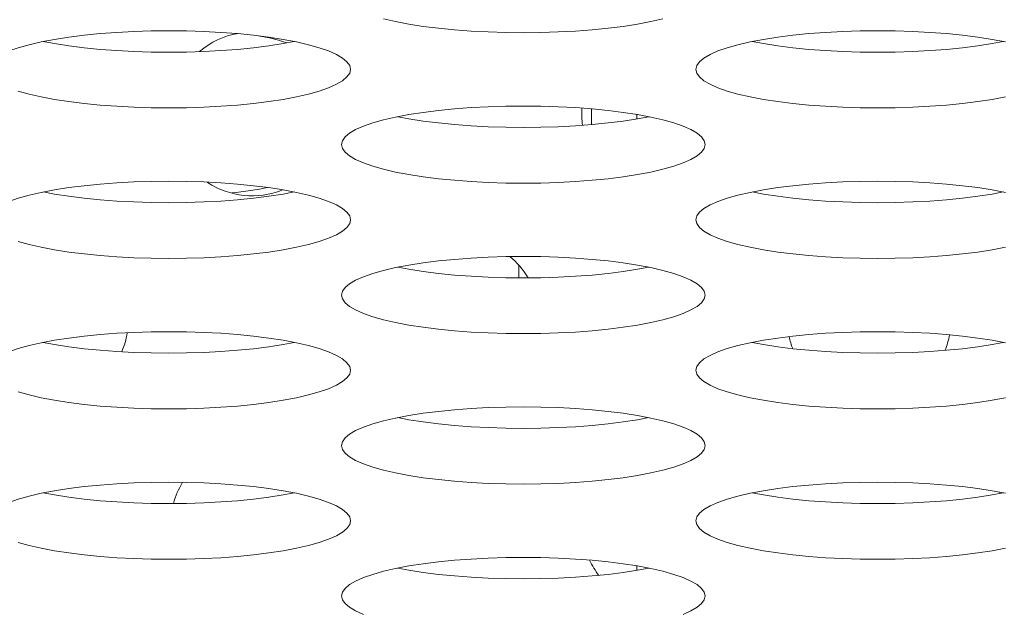
# Model space of a CAD drawing. Extents: x 1 to 248, y -34 to 152.
# Drawn here: x 54 to 54, y 19 to 19 of the extents above; entities that cross this region are included whole.
import ezdxf

# ---------------------------------------------------------------- set-up
doc = ezdxf.new("R2010")
doc.units = 0
doc.header["$MEASUREMENT"] = 0
doc.layers.add('00_COMPONENTS', color=7, linetype='Continuous', lineweight=0)

msp = doc.modelspace()

# ---------------------------------------------------------------- linework, layer by layer
at = {"layer": '00_COMPONENTS', "color": 7, "linetype": 'Continuous', "lineweight": 0, "ltscale": 0.03937009810342807}
for p, q in [((53.81438196898809, 18.91931254912904), (53.81438196898809, 18.91248110739513)), ((53.8340670180398, 18.91493005719014), (53.8340670180398, 18.91686359801513)), ((53.78288589050535, 18.85164085746833), (53.78288589050535, 18.84610079792074)), ((53.8340670180398, 18.71939581151328), (53.8340670180398, 18.72132935233433))]:
    msp.add_line(p, q, dxfattribs=at)
at = {"layer": '00_COMPONENTS', "color": 7, "linetype": 'Continuous', "lineweight": 0, "ltscale": 0.03937009810342807, "flags": 128}
for points in [[(53.72432430129374, 18.95831204839271), (53.72955895799821, 18.95710278629796), (53.73531140165419, 18.95601116765478), (53.74152273442957, 18.95504666056624), (53.74813124315618, 18.95421734046544), (53.755073109157, 18.95352992241869), (53.76228298588804, 18.95298980520422), (53.76969456052144, 18.95260111363904), (53.77724091216207, 18.95236675156708), (53.78485472206422, 18.9522884447766), (53.79246852219472, 18.95236676483874), (53.80001484337865, 18.95260113916661), (53.80742637248053, 18.95298984124755), (53.81463618981392, 18.95352996648564), (53.82157798683044, 18.95421738961113), (53.82818641963183, 18.95504671137729), (53.83439767914732, 18.95601121748157), (53.84015005294106, 18.95710283238066), (53.84538464554706, 18.95831208819588)], [(53.68660645022341, 18.94830971968983), (53.68085400656743, 18.94940133832908), (53.67464267379205, 18.95036584542156), (53.66803416506544, 18.95119516552236), (53.66109229906462, 18.95188258356911), (53.65388242233358, 18.95242270078358), (53.64647084770018, 18.95281139234876), (53.63892449605954, 18.95304575442072), (53.63131068615345, 18.9531240612112), (53.62369688602296, 18.95304574114906), (53.61615056484296, 18.95281136682119), (53.60873903574109, 18.95242266473631), (53.6015292184077, 18.95188253950216), (53.59458742139118, 18.95119511637666), (53.58797898858979, 18.95036579461052), (53.5817677290743, 18.94940128850622)], [(53.68250344333536, 18.94788339918882), (53.6822905442149, 18.94796778565552), (53.67887656843345, 18.94902949545329), (53.67494667189826, 18.9500096000495), (53.67078658748608, 18.95084975639578)], [(53.99369321543014, 18.94830971968983), (53.98794077177417, 18.94940133832908), (53.9817294389988, 18.95036584542156), (53.97512093027218, 18.95119516552236), (53.96817906427137, 18.95188258356911), (53.96096918754031, 18.95242270078358), (53.95355761290691, 18.95281139234876), (53.94601126126629, 18.95304575442072), (53.93839745136019, 18.9531240612112), (53.93078365122969, 18.95304574114906), (53.92323733004971, 18.95281136682119), (53.91582580094782, 18.95242266473631), (53.90861598361445, 18.95188253950216), (53.90167418659792, 18.95119511637666), (53.89506575379654, 18.95036579461052), (53.88885449428103, 18.94940128850622)], [(53.5817677290743, 18.94940128850622), (53.57601535528056, 18.94830967360713), (53.57078076267455, 18.94710041779192), (53.56611918348028, 18.9457843883297), (53.5620811549864, 18.94437379125404), (53.55871165615596, 18.94288212424874), (53.55604910637794, 18.94132405287614), (53.55412444975418, 18.93971523808095), (53.55296039274072, 18.93807212993424), (53.5525708166003, 18.93641173251919)], [(53.57694381365058, 18.94848586504024), (53.58176801905081, 18.947570394527), (53.58797935182619, 18.94660588743452), (53.59458786055281, 18.94577656733766), (53.60152972655362, 18.94508914929091), (53.60873960328467, 18.94454903207645), (53.61615117791808, 18.94416034050733), (53.6236975295587, 18.9439259784393), (53.63131133946086, 18.94384767164883), (53.63892513959136, 18.94392599171097), (53.64647146077528, 18.94416036603883), (53.65388298987716, 18.94454906811977), (53.66109280721054, 18.94508919335786), (53.66803460422707, 18.94577661648335), (53.67464303702845, 18.94660593824951), (53.68085429654396, 18.94757044434986), (53.68567821196766, 18.94848586781977)], [(53.71005120901401, 18.93641173251919), (53.70966163245627, 18.93807213082794), (53.70849757168296, 18.93971524248252), (53.70657290482298, 18.94132406282497), (53.70391033571818, 18.94288214130387), (53.70054080694284, 18.94437381620287), (53.69650273750799, 18.94578442111318), (53.69184110692787, 18.94710045759508), (53.68660645022341, 18.94830971968983)], [(53.88885449428103, 18.94940128850622), (53.88310212048729, 18.94830967360713), (53.87786752788129, 18.94710041779192), (53.87320594868702, 18.9457843883297), (53.86916792019314, 18.94437379125404), (53.8657984213627, 18.94288212424874), (53.86313587158468, 18.94132405287614), (53.86121121496092, 18.93971523808095), (53.86004715794746, 18.93807212993424), (53.85965758180703, 18.93641173251919)], [(53.88403057885733, 18.94848586504024), (53.88885478425756, 18.947570394527), (53.89506611703293, 18.94660588743452), (53.90167462575955, 18.94577656733766), (53.90861649176036, 18.94508914929091), (53.91582636849141, 18.94454903207645), (53.92323794312481, 18.94416034050733), (53.93078429476544, 18.9439259784393), (53.9383981046676, 18.94384767164883), (53.9460119047981, 18.94392599171097), (53.95355822598202, 18.94416036603883), (53.9609697550839, 18.94454906811977), (53.96817957241728, 18.94508919335786), (53.97512136943381, 18.94577661648335), (53.98172980223519, 18.94660593824951), (53.98794106175069, 18.94757044434986), (53.9927649771744, 18.94848586781977)], [(53.56611928811026, 18.92703904392913), (53.57078091869037, 18.92572300744722), (53.57601557539484, 18.92451374535248), (53.58176801905081, 18.92342212670929), (53.58797935182619, 18.92245761961681), (53.59458786055281, 18.92162829951995), (53.60152972655362, 18.9209408814732), (53.60873960328467, 18.92040076425873), (53.61615117791808, 18.92001207268961), (53.6236975295587, 18.9197777106216), (53.63131133946086, 18.91969940383111), (53.63892513959136, 18.91977772389325), (53.64647146077528, 18.92001209822113), (53.65388298987716, 18.92040080030206), (53.66109280721054, 18.92094092554015), (53.66803460422707, 18.92162834866171), (53.67464303702845, 18.9224576704318), (53.68085429654396, 18.92342217653215), (53.68660667033768, 18.92451379143518), (53.6918412629437, 18.92572304724646), (53.69650284213796, 18.92703907671261), (53.70054087063185, 18.92844967378434), (53.70391036946229, 18.92994134079357), (53.7065729192403, 18.93149941216616), (53.70849757586407, 18.93310822695743), (53.70966163287753, 18.93475133510807), (53.71005120901401, 18.93641173251919)], [(53.85965758180703, 18.93641173251919), (53.86004715836872, 18.93475133421043), (53.86121121914203, 18.93310822255978), (53.86313588600201, 18.93149940221734), (53.86579845510681, 18.92994132373451), (53.86916798388215, 18.92844964883944), (53.873206053317, 18.92703904392913), (53.87786768389712, 18.92572300744722), (53.88310234060157, 18.92451374535248), (53.88885478425756, 18.92342212670929), (53.89506611703293, 18.92245761961681), (53.90167462575955, 18.92162829951995), (53.90861649176036, 18.9209408814732), (53.91582636849141, 18.92040076425873), (53.92323794312481, 18.92001207268961), (53.93078429476544, 18.9197777106216), (53.9383981046676, 18.91969940383111), (53.9460119047981, 18.91977772389325), (53.95355822598202, 18.92001209822113), (53.9609697550839, 18.92040080030206), (53.96817957241728, 18.92094092554015), (53.97512136943381, 18.92162834866171), (53.98172980223519, 18.9224576704318), (53.98794106175069, 18.92342217653215), (53.99369343554443, 18.92451379143518)], [(53.84014983282677, 18.91572067874435), (53.8343973891708, 18.91681229738359), (53.82818605639542, 18.91777680447607), (53.8215775476688, 18.91860612457294), (53.81463568166799, 18.91929354261968), (53.80742580493695, 18.91983365983415), (53.80001423030355, 18.92022235140327), (53.79246787866291, 18.92045671347129), (53.78485406875682, 18.92053502026571), (53.77724026862633, 18.92045670020357), (53.76969394744633, 18.92022232587176), (53.76228241834445, 18.91983362379083), (53.75507260101107, 18.91929349855667), (53.74813080399455, 18.91860607543117), (53.74152237119316, 18.91777675366503), (53.73531111167766, 18.91681224756073)], [(53.73531111167766, 18.91681224756073), (53.72955873788393, 18.91572063265771), (53.72432414527793, 18.91451137684643), (53.71966256608366, 18.91319534738027), (53.71562453758977, 18.91178475030855), (53.71225503875932, 18.91029308330326), (53.70959248898131, 18.90873501192672), (53.70766783235754, 18.90712619713546), (53.70650377534409, 18.90548308898875), (53.70611419920366, 18.9038226915737)], [(53.73048719625395, 18.91589682409476), (53.73531140165419, 18.91498135358151), (53.74152273442957, 18.91401684648903), (53.74813124315618, 18.91318752639217), (53.755073109157, 18.91250010834542), (53.76228298588804, 18.91195999113096), (53.76969456052144, 18.91157129956184), (53.77724091216207, 18.91133693749381), (53.78485472206422, 18.9112586306994), (53.79246852219472, 18.91133695076154), (53.80001484337865, 18.91157132509335), (53.80742637248053, 18.91196002717428), (53.81463618981392, 18.91250015240844), (53.82157798683044, 18.91318757553393), (53.82818641963183, 18.91401689730402), (53.83439767914732, 18.91498140340438), (53.83922159457104, 18.91589682687035)], [(53.86359459161738, 18.9038226915737), (53.86320501505963, 18.90548308988246), (53.86204095428634, 18.90712620153704), (53.86011628742634, 18.90873502187554), (53.85745371832155, 18.91029310035838), (53.85408418954621, 18.91178477525738), (53.85004612011136, 18.91319538016769), (53.84538448953124, 18.91451141664566), (53.84014983282677, 18.91572067874435)], [(53.70611419920366, 18.9038226915737), (53.70650377576535, 18.90216229326494), (53.70766783653865, 18.90051918161036), (53.70959250339864, 18.89891036127186), (53.71225507250344, 18.89735228278902), (53.71562460127878, 18.89586060789002), (53.71966267071362, 18.89445000297971), (53.72432430129374, 18.89313396650174), (53.72955895799821, 18.89192470440305), (53.73531140165419, 18.89083308576381), (53.74152273442957, 18.88986857867132), (53.74813124315618, 18.88903925857446), (53.755073109157, 18.88835184052771), (53.76228298588804, 18.88781172331324), (53.76969456052144, 18.88742303174412), (53.77724091216207, 18.88718866967611), (53.78485472206422, 18.88711036288169), (53.79246852219472, 18.88718868294383), (53.80001484337865, 18.88742305727564), (53.80742637248053, 18.88781175935658), (53.81463618981392, 18.88835188459073), (53.82157798683044, 18.88903930771622), (53.82818641963183, 18.88986862948237), (53.83439767914732, 18.89083313558666), (53.84015005294106, 18.89192475048969), (53.84538464554706, 18.89313400630097), (53.85004622474133, 18.89445003576713), (53.85408425323521, 18.89586063283885), (53.85745375206565, 18.89735229984414), (53.86011630184368, 18.89891037122068), (53.86204095846743, 18.90051918601194), (53.86320501548089, 18.90216229415864), (53.86359459161738, 18.9038226915737)], [(53.68660645022341, 18.88313163779492), (53.68085400656743, 18.88422325643811), (53.67464267379205, 18.88518776353059), (53.66803416506544, 18.88601708362745), (53.66109229906462, 18.8867045016742), (53.65388242233358, 18.88724461888866), (53.64647084770018, 18.88763331045778), (53.63892449605954, 18.8878676725258), (53.63131068615345, 18.88794597931629), (53.62369688602296, 18.88786765925414), (53.61615056484296, 18.88763328492627), (53.60873903574109, 18.88724458284534), (53.6015292184077, 18.88670445760724), (53.59458742139118, 18.88601703448569), (53.58797898858979, 18.8851877127156), (53.5817677290743, 18.88422320661525)], [(53.99369321543014, 18.88313163779492), (53.98794077177417, 18.88422325643811), (53.9817294389988, 18.88518776353059), (53.97512093027218, 18.88601708362745), (53.96817906427137, 18.8867045016742), (53.96096918754031, 18.88724461888866), (53.95355761290691, 18.88763331045778), (53.94601126126629, 18.8878676725258), (53.93839745136019, 18.88794597931629), (53.93078365122969, 18.88786765925414), (53.92323733004971, 18.88763328492627), (53.91582580094782, 18.88724458284534), (53.90861598361445, 18.88670445760724), (53.90167418659792, 18.88601703448569), (53.89506575379654, 18.8851877127156), (53.88885449428103, 18.88422320661525)], [(53.5817677290743, 18.88422320661525), (53.57601535528056, 18.88313159171222), (53.57078076267455, 18.88192233590094), (53.56611918348028, 18.88060630643479), (53.5620811549864, 18.87919570936306), (53.55871165615596, 18.87770404235383), (53.55604910637794, 18.87614597098123), (53.55412444975418, 18.87453715618997), (53.55296039274072, 18.87289404803933), (53.5525708166003, 18.87123365062821)], [(53.57694381365058, 18.88330778314927), (53.58176801905081, 18.88239231263603), (53.58797935182619, 18.88142780554355), (53.59458786055281, 18.88059848544275), (53.60152972655362, 18.879911067396), (53.60873960328467, 18.87937095018547), (53.61615117791808, 18.87898225861635), (53.6236975295587, 18.87874789654833), (53.63131133946086, 18.87866958975391), (53.63892513959136, 18.87874790981605), (53.64647146077528, 18.87898228414786), (53.65388298987716, 18.8793709862288), (53.66109280721054, 18.87991111146295), (53.66803460422707, 18.88059853458844), (53.67464303702845, 18.88142785635459), (53.68085429654396, 18.88239236245889), (53.68567821196766, 18.88330778592486)], [(53.65855996499632, 18.88285874041267), (53.66055742337637, 18.88306428274604), (53.66573383666242, 18.88374318138704), (53.67054862730212, 18.88453060149478), (53.67412453692699, 18.88525278596414)], [(53.71005120901401, 18.87123365062821), (53.70966163245627, 18.87289404893697), (53.70849757168296, 18.87453716058761), (53.70657290482298, 18.87614598093005), (53.70391033571818, 18.87770405941289), (53.70054080694284, 18.87919573430796), (53.69650273750799, 18.88060633921826), (53.69184110692787, 18.88192237570017), (53.68660645022341, 18.88313163779492)], [(53.88885449428103, 18.88422320661525), (53.88310212048729, 18.88313159171222), (53.87786752788129, 18.88192233590094), (53.87320594868702, 18.88060630643479), (53.86916792019314, 18.87919570936306), (53.8657984213627, 18.87770404235383), (53.86313587158468, 18.87614597098123), (53.86121121496092, 18.87453715618997), (53.86004715794746, 18.87289404803933), (53.85965758180703, 18.87123365062821)], [(53.88403057885733, 18.88330778314927), (53.88885478425756, 18.88239231263603), (53.89506611703293, 18.88142780554355), (53.90167462575955, 18.88059848544275), (53.90861649176036, 18.879911067396), (53.91582636849141, 18.87937095018547), (53.92323794312481, 18.87898225861635), (53.93078429476544, 18.87874789654833), (53.9383981046676, 18.87866958975391), (53.9460119047981, 18.87874790981605), (53.95355822598202, 18.87898228414786), (53.9609697550839, 18.8793709862288), (53.96817957241728, 18.87991111146295), (53.97512136943381, 18.88059853458844), (53.98172980223519, 18.88142785635459), (53.98794106175069, 18.88239236245889), (53.9927649771744, 18.88330778592486)], [(53.56611928811026, 18.86186096203422), (53.57078091869037, 18.86054492555231), (53.57601557539484, 18.85933566345756), (53.58176801905081, 18.85824404481832), (53.58797935182619, 18.85727953772583), (53.59458786055281, 18.85645021762504), (53.60152972655362, 18.85576279957829), (53.60873960328467, 18.85522268236382), (53.61615117791808, 18.85483399079864), (53.6236975295587, 18.85459962872668), (53.63131133946086, 18.8545213219362), (53.63892513959136, 18.85459964199834), (53.64647146077528, 18.85483401633015), (53.65388298987716, 18.85522271841109), (53.66109280721054, 18.85576284364524), (53.66803460422707, 18.85645026677073), (53.67464303702845, 18.85727958853688), (53.68085429654396, 18.85824409464117), (53.68660667033768, 18.85933570954026), (53.6918412629437, 18.86054496535548), (53.69650284213796, 18.8618609948177), (53.70054087063185, 18.86327159189336), (53.70391036946229, 18.86476325889866), (53.7065729192403, 18.86632133027125), (53.70849757586407, 18.86793014506645), (53.70966163287753, 18.86957325321316), (53.71005120901401, 18.87123365062821)], [(53.85965758180703, 18.87123365062821), (53.86004715836872, 18.86957325231946), (53.86121121914203, 18.86793014066487), (53.86313588600201, 18.86632132032243), (53.86579845510681, 18.86476324184353), (53.86916798388215, 18.86327156694453), (53.873206053317, 18.86186096203422), (53.87786768389712, 18.86054492555231), (53.88310234060157, 18.85933566345756), (53.88885478425756, 18.85824404481832), (53.89506611703293, 18.85727953772583), (53.90167462575955, 18.85645021762504), (53.90861649176036, 18.85576279957829), (53.91582636849141, 18.85522268236382), (53.92323794312481, 18.85483399079864), (53.93078429476544, 18.85459962872668), (53.9383981046676, 18.8545213219362), (53.9460119047981, 18.85459964199834), (53.95355822598202, 18.85483401633015), (53.9609697550839, 18.85522271841109), (53.96817957241728, 18.85576284364524), (53.97512136943381, 18.85645026677073), (53.98172980223519, 18.85727958853688), (53.98794106175069, 18.85824409464117), (53.99369343554443, 18.85933570954026)], [(53.73531111167766, 18.85163416566582), (53.72955873788393, 18.85054255076674), (53.72432414527793, 18.84933329495151), (53.71966256608366, 18.8480172654893), (53.71562453758977, 18.84660666841364), (53.71225503875932, 18.84511500140834), (53.70959248898131, 18.84355693003574), (53.70766783235754, 18.84194811524055), (53.70650377534409, 18.84030500709384), (53.70611419920366, 18.83864460967879)], [(53.84014983282677, 18.85054259684944), (53.8343973891708, 18.85163421549262), (53.82818605639542, 18.85259872258117), (53.8215775476688, 18.85342804268196), (53.81463568166799, 18.85411546072871), (53.80742580493695, 18.85465557794317), (53.80001423030355, 18.85504426950836), (53.79246787866291, 18.85527863158032), (53.78485406875682, 18.8553569383708), (53.77724026862633, 18.85527861830866), (53.76969394744633, 18.85504424398079), (53.76228241834445, 18.85465554189985), (53.75507260101107, 18.85411541666176), (53.74813080399455, 18.85342799353627), (53.74152237119316, 18.85259867177011), (53.73531111167766, 18.85163416566582)], [(53.73048719625395, 18.85071874219985), (53.73531140165419, 18.8498032716866), (53.74152273442957, 18.84883876459412), (53.74813124315618, 18.84800944449727), (53.755073109157, 18.84732202645051), (53.76228298588804, 18.84678190923605), (53.76969456052144, 18.84639321766693), (53.77724091216207, 18.8461588555989), (53.78485472206422, 18.84608054880842), (53.79246852219472, 18.84615886887056), (53.80001484337865, 18.84639324319843), (53.80742637248053, 18.84678194527937), (53.81463618981392, 18.84732207051746), (53.82157798683044, 18.84800949364296), (53.82818641963183, 18.84883881540911), (53.83439767914732, 18.84980332150946), (53.83922159457104, 18.85071874497937)], [(53.86359459161738, 18.83864460967879), (53.86320501505963, 18.84030500798754), (53.86204095428634, 18.84194811964212), (53.86011628742634, 18.84355693998457), (53.85745371832155, 18.84511501846347), (53.85408418954621, 18.84660669336247), (53.85004612011136, 18.84801729827278), (53.84538448953124, 18.84933333475469), (53.84014983282677, 18.85054259684944)], [(53.70611419920366, 18.83864460967879), (53.70650377576535, 18.83698421137397), (53.70766783653865, 18.83534109971939), (53.70959250339864, 18.83373227937694), (53.71225507250344, 18.83217420089804), (53.71562460127878, 18.83068252599904), (53.71966267071362, 18.82927192108873), (53.72432430129374, 18.82795588460683), (53.72955895799821, 18.82674662251208), (53.73531140165419, 18.82565500386889), (53.74152273442957, 18.82469049677641), (53.74813124315618, 18.82386117667955), (53.755073109157, 18.8231737586328), (53.76228298588804, 18.82263364141834), (53.76969456052144, 18.82224494984921), (53.77724091216207, 18.82201058778119), (53.78485472206422, 18.82193228099071), (53.79246852219472, 18.82201060105285), (53.80001484337865, 18.82224497538072), (53.80742637248053, 18.82263367746166), (53.81463618981392, 18.82317380269975), (53.82157798683044, 18.82386122582524), (53.82818641963183, 18.82469054759139), (53.83439767914732, 18.82565505369175), (53.84015005294106, 18.82674666859478), (53.84538464554706, 18.82795592440606), (53.85004622474133, 18.82927195387222), (53.85408425323521, 18.83068255094393), (53.85745375206565, 18.83217421795317), (53.86011630184368, 18.83373228932577), (53.86204095846743, 18.83534110411702), (53.86320501548089, 18.83698421226767), (53.86359459161738, 18.83864460967879)], [(53.68660645022341, 18.81795355590395), (53.68085400656743, 18.8190451745432), (53.67464267379205, 18.82000968163568), (53.66803416506544, 18.82083900173647), (53.66109229906462, 18.82152641977929), (53.65388242233358, 18.82206653699375), (53.64647084770018, 18.82245522856287), (53.63892449605954, 18.82268959063089), (53.63131068615345, 18.82276789742531), (53.62369688602296, 18.82268957736317), (53.61615056484296, 18.82245520303136), (53.60873903574109, 18.82206650095043), (53.6015292184077, 18.82152637571627), (53.59458742139118, 18.82083895259078), (53.58797898858979, 18.82000963082463), (53.5817677290743, 18.81904512472034)], [(53.99369321543014, 18.81795355590395), (53.98794077177417, 18.8190451745432), (53.9817294389988, 18.82000968163568), (53.97512093027218, 18.82083900173647), (53.96817906427137, 18.82152641977929), (53.96096918754031, 18.82206653699375), (53.95355761290691, 18.82245522856287), (53.94601126126629, 18.82268959063089), (53.93839745136019, 18.82276789742531), (53.93078365122969, 18.82268957736317), (53.92323733004971, 18.82245520303136), (53.91582580094782, 18.82206650095043), (53.90861598361445, 18.82152637571627), (53.90167418659792, 18.82083895259078), (53.89506575379654, 18.82000963082463), (53.88885449428103, 18.81904512472034)], [(53.5817677290743, 18.81904512472034), (53.57601535528056, 18.81795350982125), (53.57078076267455, 18.81674425400603), (53.56611918348028, 18.81542822453988), (53.5620811549864, 18.81401762746815), (53.55871165615596, 18.81252596046286), (53.55604910637794, 18.81096788908632), (53.55412444975418, 18.80935907429506), (53.55296039274072, 18.80771596614835), (53.5525708166003, 18.8060555687333)], [(53.57694381365058, 18.81812970125436), (53.58176801905081, 18.81721423074111), (53.58797935182619, 18.81624972364863), (53.59458786055281, 18.81542040355178), (53.60152972655362, 18.81473298550502), (53.60873960328467, 18.81419286829056), (53.61615117791808, 18.81380417672144), (53.6236975295587, 18.81356981465342), (53.63131133946086, 18.81349150786293), (53.63892513959136, 18.81356982792114), (53.64647146077528, 18.81380420225295), (53.65388298987716, 18.81419290433388), (53.66109280721054, 18.81473302957198), (53.66803460422707, 18.81542045269353), (53.67464303702845, 18.81624977446362), (53.68085429654396, 18.81721428056397), (53.68567821196766, 18.81812970402995)], [(53.71005120901401, 18.8060555687333), (53.70966163245627, 18.80771596704205), (53.70849757168296, 18.80935907869663), (53.70657290482298, 18.81096789903514), (53.70391033571818, 18.81252597751799), (53.70054080694284, 18.81401765241699), (53.69650273750799, 18.81542825732729), (53.69184110692787, 18.81674429380526), (53.68660645022341, 18.81795355590395)], [(53.88885449428103, 18.81904512472034), (53.88310212048729, 18.81795350982125), (53.87786752788129, 18.81674425400603), (53.87320594868702, 18.81542822453988), (53.86916792019314, 18.81401762746815), (53.8657984213627, 18.81252596046286), (53.86313587158468, 18.81096788908632), (53.86121121496092, 18.80935907429506), (53.86004715794746, 18.80771596614835), (53.85965758180703, 18.8060555687333)], [(53.88403057885733, 18.81812970125436), (53.88885478425756, 18.81721423074111), (53.89506611703293, 18.81624972364863), (53.90167462575955, 18.81542040355178), (53.90861649176036, 18.81473298550502), (53.91582636849141, 18.81419286829056), (53.92323794312481, 18.81380417672144), (53.93078429476544, 18.81356981465342), (53.9383981046676, 18.81349150786293), (53.9460119047981, 18.81356982792114), (53.95355822598202, 18.81380420225295), (53.9609697550839, 18.81419290433388), (53.96817957241728, 18.81473302957198), (53.97512136943381, 18.81542045269353), (53.98172980223519, 18.81624977446362), (53.98794106175069, 18.81721428056397), (53.9927649771744, 18.81812970402995)], [(53.56611928811026, 18.79668288014324), (53.57078091869037, 18.79536684366134), (53.57601557539484, 18.79415758156265), (53.58176801905081, 18.7930659629234), (53.58797935182619, 18.79210145583092), (53.59458786055281, 18.79127213573406), (53.60152972655362, 18.79058471768731), (53.60873960328467, 18.79004460047285), (53.61615117791808, 18.78965590890373), (53.6236975295587, 18.7894215468357), (53.63131133946086, 18.78934324004129), (53.63892513959136, 18.78942156010343), (53.64647146077528, 18.78965593443523), (53.65388298987716, 18.79004463651617), (53.66109280721054, 18.79058476175426), (53.66803460422707, 18.79127218487582), (53.67464303702845, 18.79210150664591), (53.68085429654396, 18.79306601274626), (53.68660667033768, 18.79415762764929), (53.6918412629437, 18.79536688346057), (53.69650284213796, 18.79668291292673), (53.70054087063185, 18.79809350999844), (53.70391036946229, 18.79958517700375), (53.7065729192403, 18.80114324838028), (53.70849757586407, 18.80275206317154), (53.70966163287753, 18.80439517131825), (53.71005120901401, 18.8060555687333)], [(53.85965758180703, 18.8060555687333), (53.86004715836872, 18.80439517042454), (53.86121121914203, 18.80275205876996), (53.86313588600201, 18.80114323843146), (53.86579845510681, 18.79958515994862), (53.86916798388215, 18.79809348505356), (53.873206053317, 18.79668288014324), (53.87786768389712, 18.79536684366134), (53.88310234060157, 18.79415758156265), (53.88885478425756, 18.7930659629234), (53.89506611703293, 18.79210145583092), (53.90167462575955, 18.79127213573406), (53.90861649176036, 18.79058471768731), (53.91582636849141, 18.79004460047285), (53.92323794312481, 18.78965590890373), (53.93078429476544, 18.7894215468357), (53.9383981046676, 18.78934324004129), (53.9460119047981, 18.78942156010343), (53.95355822598202, 18.78965593443523), (53.9609697550839, 18.79004463651617), (53.96817957241728, 18.79058476175426), (53.97512136943381, 18.79127218487582), (53.98172980223519, 18.79210150664591), (53.98794106175069, 18.79306601274626), (53.99369343554443, 18.79415762764929)], [(53.84014983282677, 18.78536451495452), (53.8343973891708, 18.78645613359771), (53.82818605639542, 18.78742064069019), (53.8215775476688, 18.78824996078705), (53.81463568166799, 18.7889373788338), (53.80742580493695, 18.78947749604826), (53.80001423030355, 18.78986618761738), (53.79246787866291, 18.79010054968541), (53.78485406875682, 18.79017885647589), (53.77724026862633, 18.79010053641768), (53.76969394744633, 18.78986616208587), (53.76228241834445, 18.78947746000494), (53.75507260101107, 18.78893733476685), (53.74813080399455, 18.78824991164529), (53.74152237119316, 18.7874205898752), (53.73531111167766, 18.78645608377485)], [(53.73531111167766, 18.78645608377485), (53.72955873788393, 18.78536446887182), (53.72432414527793, 18.78415521306054), (53.71966256608366, 18.78283918359439), (53.71562453758977, 18.78142858652266), (53.71225503875932, 18.77993691951343), (53.70959248898131, 18.77837884814083), (53.70766783235754, 18.77677003334957), (53.70650377534409, 18.77512692519893), (53.70611419920366, 18.77346652778781)], [(53.73048719625395, 18.78554066030887), (53.73531140165419, 18.78462518979563), (53.74152273442957, 18.78366068270315), (53.74813124315618, 18.78283136260235), (53.755073109157, 18.78214394455954), (53.76228298588804, 18.78160382734507), (53.76969456052144, 18.78121513577595), (53.77724091216207, 18.78098077370793), (53.78485472206422, 18.78090246691351), (53.79246852219472, 18.78098078697565), (53.80001484337865, 18.78121516130746), (53.80742637248053, 18.78160386338839), (53.81463618981392, 18.78214398862255), (53.82157798683044, 18.78283141174805), (53.82818641963183, 18.7836607335142), (53.83439767914732, 18.78462523961849), (53.83922159457104, 18.78554066308446)], [(53.86359459161738, 18.77346652778781), (53.86320501505963, 18.77512692609656), (53.86204095428634, 18.77677003775115), (53.86011628742634, 18.77837885808966), (53.85745371832155, 18.7799369365725), (53.85408418954621, 18.78142861146756), (53.85004612011136, 18.78283921637787), (53.84538448953124, 18.78415525285978), (53.84014983282677, 18.78536451495452)], [(53.70611419920366, 18.77346652778781), (53.70650377576535, 18.77180612947906), (53.70766783653865, 18.77016301782447), (53.70959250339864, 18.76855419748597), (53.71225507250344, 18.76699611900313), (53.71562460127878, 18.76550444410413), (53.71966267071362, 18.76409383919382), (53.72432430129374, 18.76277780271191), (53.72955895799821, 18.76156854061717), (53.73531140165419, 18.76047692197792), (53.74152273442957, 18.75951241488544), (53.74813124315618, 18.75868309478464), (53.755073109157, 18.75799567674182), (53.76228298588804, 18.75745555952736), (53.76969456052144, 18.75706686795824), (53.77724091216207, 18.75683250589022), (53.78485472206422, 18.7567541990958), (53.79246852219472, 18.75683251915794), (53.80001484337865, 18.75706689348975), (53.80742637248053, 18.75745559557069), (53.81463618981392, 18.75799572080484), (53.82157798683044, 18.75868314393033), (53.82818641963183, 18.75951246569648), (53.83439767914732, 18.76047697180077), (53.84015005294106, 18.76156858669987), (53.84538464554706, 18.76277784251508), (53.85004622474133, 18.7640938719773), (53.85408425323521, 18.76550446905296), (53.85745375206565, 18.76699613605826), (53.86011630184368, 18.76855420743479), (53.86204095846743, 18.77016302222605), (53.86320501548089, 18.77180613037276), (53.86359459161738, 18.77346652778781)], [(53.5817677290743, 18.75386704282542), (53.57601535528056, 18.75277542792633), (53.57078076267455, 18.75156617211112), (53.56611918348028, 18.7502501426489), (53.5620811549864, 18.74883954557324), (53.55871165615596, 18.74734787856795), (53.55604910637794, 18.74578980719534), (53.55412444975418, 18.74418099240408), (53.55296039274072, 18.74253788425344), (53.5525708166003, 18.74087748683839)], [(53.68660645022341, 18.75277547400903), (53.68085400656743, 18.75386709265222), (53.67464267379205, 18.7548315997447), (53.66803416506544, 18.75566091984156), (53.66109229906462, 18.75634833788831), (53.65388242233358, 18.75688845510278), (53.64647084770018, 18.75727714666796), (53.63892449605954, 18.75751150873992), (53.63131068615345, 18.7575898155304), (53.62369688602296, 18.75751149546825), (53.61615056484296, 18.75727712114039), (53.60873903574109, 18.75688841905945), (53.6015292184077, 18.75634829382136), (53.59458742139118, 18.75566087069587), (53.58797898858979, 18.75483154892972), (53.5817677290743, 18.75386704282542)], [(53.88885449428103, 18.75386704282542), (53.88310212048729, 18.75277542792633), (53.87786752788129, 18.75156617211112), (53.87320594868702, 18.7502501426489), (53.86916792019314, 18.74883954557324), (53.8657984213627, 18.74734787856795), (53.86313587158468, 18.74578980719534), (53.86121121496092, 18.74418099240408), (53.86004715794746, 18.74253788425344), (53.85965758180703, 18.74087748683839)], [(53.99369321543014, 18.75277547400903), (53.98794077177417, 18.75386709265222), (53.9817294389988, 18.7548315997447), (53.97512093027218, 18.75566091984156), (53.96817906427137, 18.75634833788831), (53.96096918754031, 18.75688845510278), (53.95355761290691, 18.75727714666796), (53.94601126126629, 18.75751150873992), (53.93839745136019, 18.7575898155304), (53.93078365122969, 18.75751149546825), (53.92323733004971, 18.75727712114039), (53.91582580094782, 18.75688841905945), (53.90861598361445, 18.75634829382136), (53.90167418659792, 18.75566087069587), (53.89506575379654, 18.75483154892972), (53.88885449428103, 18.75386704282542)], [(53.57694381365058, 18.75295161935945), (53.58176801905081, 18.7520361488462), (53.58797935182619, 18.75107164175372), (53.59458786055281, 18.75024232165686), (53.60152972655362, 18.74955490361011), (53.60873960328467, 18.74901478639565), (53.61615117791808, 18.74862609483046), (53.6236975295587, 18.74839173275851), (53.63131133946086, 18.74831342596802), (53.63892513959136, 18.74839174603017), (53.64647146077528, 18.74862612035804), (53.65388298987716, 18.74901482243897), (53.66109280721054, 18.74955494767706), (53.66803460422707, 18.75024237080256), (53.67464303702845, 18.75107169256871), (53.68085429654396, 18.752036198673), (53.68567821196766, 18.75295162213898)], [(53.71005120901401, 18.74087748683839), (53.70966163245627, 18.74253788514714), (53.70849757168296, 18.74418099680172), (53.70657290482298, 18.74578981714417), (53.70391033571818, 18.74734789562307), (53.70054080694284, 18.74883957052207), (53.69650273750799, 18.75025017543238), (53.69184110692787, 18.75156621191429), (53.68660645022341, 18.75277547400903)], [(53.88403057885733, 18.75295161935945), (53.88885478425756, 18.7520361488462), (53.89506611703293, 18.75107164175372), (53.90167462575955, 18.75024232165686), (53.90861649176036, 18.74955490361011), (53.91582636849141, 18.74901478639565), (53.92323794312481, 18.74862609483046), (53.93078429476544, 18.74839173275851), (53.9383981046676, 18.74831342596802), (53.9460119047981, 18.74839174603017), (53.95355822598202, 18.74862612035804), (53.9609697550839, 18.74901482243897), (53.96817957241728, 18.74955494767706), (53.97512136943381, 18.75024237080256), (53.98172980223519, 18.75107169256871), (53.98794106175069, 18.752036198673), (53.9927649771744, 18.75295162213898)], [(53.56611928811026, 18.73150479824833), (53.57078091869037, 18.73018876176642), (53.57601557539484, 18.72897949967168), (53.58176801905081, 18.72788788102849), (53.58797935182619, 18.72692337393601), (53.59458786055281, 18.72609405383915), (53.60152972655362, 18.7254066357924), (53.60873960328467, 18.72486651857794), (53.61615117791808, 18.72447782700882), (53.6236975295587, 18.72424346494079), (53.63131133946086, 18.72416515815031), (53.63892513959136, 18.72424347821245), (53.64647146077528, 18.72447785254032), (53.65388298987716, 18.72486655462126), (53.66109280721054, 18.72540667985935), (53.66803460422707, 18.72609410298485), (53.67464303702845, 18.726923424751), (53.68085429654396, 18.72788793085529), (53.68660667033768, 18.72897954575438), (53.6918412629437, 18.73018880156959), (53.69650284213796, 18.73150483103181), (53.70054087063185, 18.73291542810747), (53.70391036946229, 18.73440709511277), (53.7065729192403, 18.73596516648537), (53.70849757586407, 18.73757398127663), (53.70966163287753, 18.73921708942727), (53.71005120901401, 18.74087748683839)], [(53.85965758180703, 18.74087748683839), (53.86004715836872, 18.73921708853357), (53.86121121914203, 18.73757397687898), (53.86313588600201, 18.73596515653655), (53.86579845510681, 18.73440707805764), (53.86916798388215, 18.73291540315864), (53.873206053317, 18.73150479824833), (53.87786768389712, 18.73018876176642), (53.88310234060157, 18.72897949967168), (53.88885478425756, 18.72788788102849), (53.89506611703293, 18.72692337393601), (53.90167462575955, 18.72609405383915), (53.90861649176036, 18.7254066357924), (53.91582636849141, 18.72486651857794), (53.92323794312481, 18.72447782700882), (53.93078429476544, 18.72424346494079), (53.9383981046676, 18.72416515815031), (53.9460119047981, 18.72424347821245), (53.95355822598202, 18.72447785254032), (53.9609697550839, 18.72486655462126), (53.96817957241728, 18.72540667985935), (53.97512136943381, 18.72609410298485), (53.98172980223519, 18.726923424751), (53.98794106175069, 18.72788793085529), (53.99369343554443, 18.72897954575438)], [(53.84014983282677, 18.72018643306355), (53.8343973891708, 18.7212780517028), (53.82818605639542, 18.72224255879528), (53.8215775476688, 18.72307187889607), (53.81463568166799, 18.72375929693889), (53.80742580493695, 18.72429941415335), (53.80001423030355, 18.72468810572247), (53.79246787866291, 18.7249224677905), (53.78485406875682, 18.72500077458491), (53.77724026862633, 18.72492245452277), (53.76969394744633, 18.72468808019097), (53.76228241834445, 18.72429937811003), (53.75507260101107, 18.72375925287587), (53.74813080399455, 18.72307182975038), (53.74152237119316, 18.72224250798423), (53.73531111167766, 18.72127800187993)], [(53.73531111167766, 18.72127800187993), (53.72955873788393, 18.72018638698085), (53.72432414527793, 18.71897713116563), (53.71966256608366, 18.71766110170341), (53.71562453758977, 18.71625050462775), (53.71225503875932, 18.71475883762246), (53.70959248898131, 18.71320076624592), (53.70766783235754, 18.71159195145466), (53.70650377534409, 18.70994884330795), (53.70611419920366, 18.7082884458929)], [(53.73048719625395, 18.72036257841396), (53.73531140165419, 18.71944710790072), (53.74152273442957, 18.71848260080824), (53.74813124315618, 18.71765328071137), (53.755073109157, 18.71696586266462), (53.76228298588804, 18.71642574545016), (53.76969456052144, 18.71603705388104), (53.77724091216207, 18.71580269181302), (53.78485472206422, 18.71572438502254), (53.79246852219472, 18.71580270508074), (53.80001484337865, 18.71603707941255), (53.80742637248053, 18.71642578149349), (53.81463618981392, 18.71696590673157), (53.82157798683044, 18.71765332985313), (53.82818641963183, 18.71848265162322), (53.83439767914732, 18.71944715772357), (53.83922159457104, 18.72036258118955)], [(53.86359459161738, 18.7082884458929), (53.86320501505963, 18.70994884420166), (53.86204095428634, 18.71159195585624), (53.86011628742634, 18.71320077619474), (53.85745371832155, 18.71475885467758), (53.85408418954621, 18.71625052957658), (53.85004612011136, 18.71766113448689), (53.84538448953124, 18.7189771709688), (53.84014983282677, 18.72018643306355)], [(53.70611419920366, 18.7082884458929), (53.70650377576535, 18.70662804758415), (53.70766783653865, 18.70498493592956), (53.70959250339864, 18.70337611559106), (53.71225507250344, 18.70181803710822), (53.71562460127878, 18.70032636221315)], [(53.85408425323521, 18.70032638715805), (53.85745375206565, 18.70181805416334), (53.86011630184368, 18.70337612553988), (53.86204095846743, 18.70498494033114), (53.86320501548089, 18.70662804848179), (53.86359459161738, 18.7082884458929)]]:
    msp.add_lwpolyline(points, dxfattribs=at)
at = {"layer": '00_COMPONENTS', "color": 7, "linetype": 'Continuous', "lineweight": 0, "ltscale": 0.03937009810342807}
for centre, radius, start, end in [((53.66743605796812, 18.91709259604114), 0.03543308829308303, 99.88005853620209, 130.0906950901031), ((53.84560478337581, 18.91709259604114), 0.03543308829308447, 175.8823542584046, 187.9711747298968), ((53.66743605796812, 18.91709259604114), 0.03543308829308381, 236.8450162818981, 291.6082061592001), ((53.75652042067197, 18.8280082333373), 0.03543308829308886, 30.75679249169465, 50.57178480309511), ((53.57835169526428, 18.8280082333373), 0.03543308829308427, 336.7938904658968, 350.7151660077007), ((53.93468914607966, 18.8280082333373), 0.03543308829308277, 192.0236602141046, 200.8024493827052), ((53.93468914607966, 18.8280082333373), 0.03543308829308299, 337.8711241726988, 349.2429132813975), ((53.66743605796812, 18.73892387063345), 0.03543308829308825, 148.3227724494098, 164.5295999729008), ((54.0237735087835, 18.73892387063345), 0.03543308829308543, 156.1625417618027, 157.1464060544004), ((53.84560478337581, 18.73892387063345), 0.03543308829308546, 205.3251344297014, 217.8488517082091)]:
    msp.add_arc(centre, radius, start, end, dxfattribs=at)

doc.saveas('drawing.dxf')
